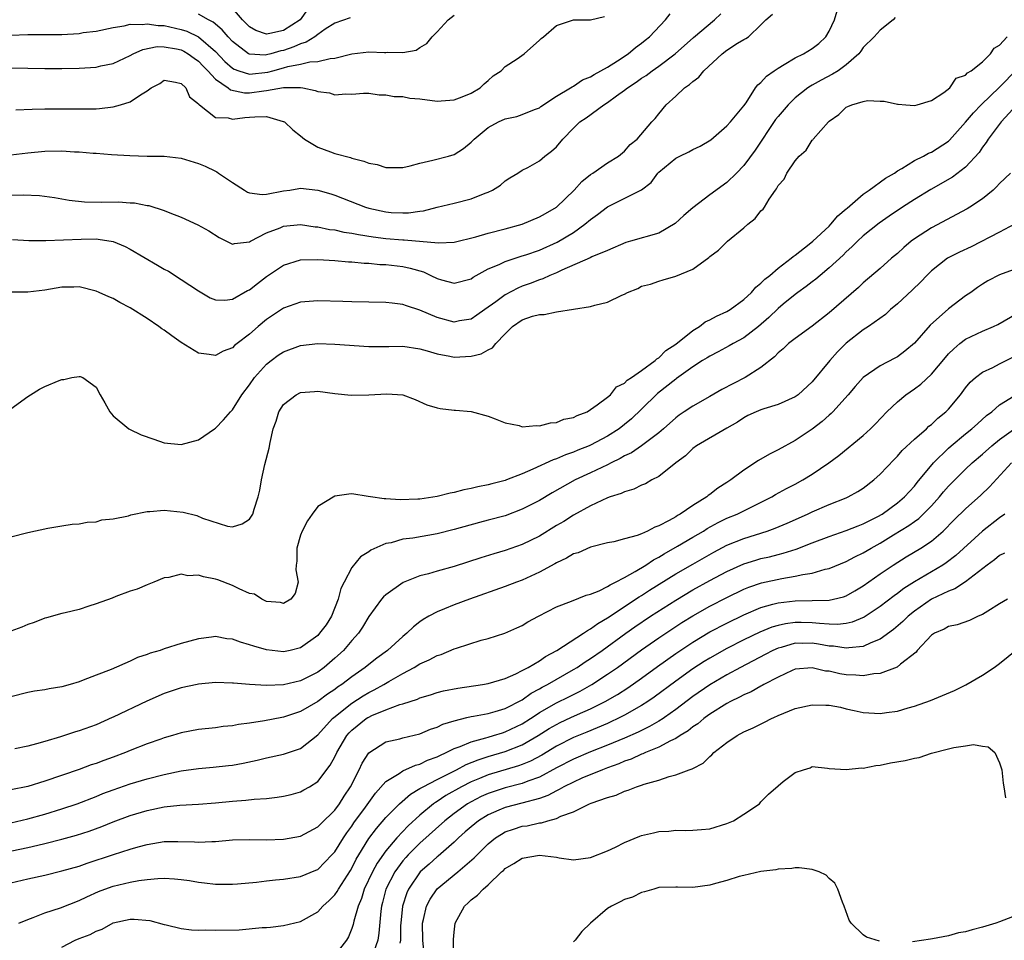
# Model space of a CAD drawing. Units: inches. Extents: x 2592000 to 2595000, y 1497000 to 1500000.
# Drawn here: x 2592666 to 2592782, y 1498637 to 1498745 of the extents above; entities that cross this region are included whole.
import ezdxf

# ---------------------------------------------------------------- set-up
doc = ezdxf.new("R2010")
doc.units = ezdxf.units.IN
doc.header["$MEASUREMENT"] = 0
doc.layers.add('LD25921497_2ft', color=80, linetype='Continuous')

msp = doc.modelspace()

# ---------------------------------------------------------------- linework, layer by layer
at = {"layer": 'LD25921497_2ft'}
for points, elevation in [([(2592699.8, 1498746.2), (2592698.94, 1498745), (2592697, 1498743.74), (2592695.38, 1498743.38), (2592695, 1498743.32), (2592693.74, 1498743.74), (2592693, 1498744.18), (2592692.58, 1498744.58), (2592692.18, 1498745), (2592691, 1498746.37)], 9380), ([(2592665, 1498729.15), (2592667, 1498729.39), (2592669, 1498729.56), (2592671, 1498729.6), (2592672.49, 1498729.51), (2592673, 1498729.5), (2592674.65, 1498729.35), (2592675, 1498729.34), (2592676.81, 1498729.19), (2592678.95, 1498729.05), (2592681, 1498729), (2592683, 1498729), (2592685, 1498728.75), (2592687, 1498728.11), (2592687.81, 1498727.81), (2592689, 1498727.22), (2592689.16, 1498727.16), (2592689.36, 1498727), (2592691, 1498725.91), (2592692.4, 1498725), (2592692.78, 1498724.78), (2592693, 1498724.7), (2592694.5, 1498724.5), (2592695, 1498724.53), (2592697, 1498724.9), (2592697.73, 1498725), (2592698.79, 1498725.21), (2592699, 1498725.22), (2592701, 1498725), (2592702.55, 1498724.55), (2592703, 1498724.41), (2592706.61, 1498723), (2592707, 1498722.89), (2592709, 1498722.45), (2592709.61, 1498722.39), (2592711, 1498722.32), (2592711.66, 1498722.34), (2592713, 1498722.55), (2592713.41, 1498722.59), (2592715, 1498723.02), (2592717, 1498723.49), (2592719, 1498723.99), (2592720.64, 1498724.64), (2592721, 1498724.77), (2592721.51, 1498725), (2592722.43, 1498725.57), (2592723, 1498726.08), (2592723.54, 1498726.46), (2592724.48, 1498727), (2592725, 1498727.33), (2592725.65, 1498727.65), (2592727, 1498728.43), (2592727.64, 1498729), (2592728.42, 1498729.58), (2592729, 1498730.1), (2592729.77, 1498731), (2592731, 1498732.28), (2592731.77, 1498733), (2592732.5, 1498733.5), (2592734.57, 1498735), (2592735, 1498735.28), (2592736.07, 1498736.07), (2592737, 1498736.73), (2592737.34, 1498737), (2592738.35, 1498737.65), (2592739, 1498738.12), (2592739.54, 1498738.46), (2592740.25, 1498739), (2592741, 1498739.53), (2592742.94, 1498741), (2592745.08, 1498742.92), (2592747.56, 1498745), (2592748.31, 1498745.69)], 9390), ([(2592665, 1498724.42), (2592666.46, 1498724.46), (2592668.36, 1498724.36), (2592670.13, 1498724.13), (2592671.84, 1498723.84), (2592673.64, 1498723.64), (2592675.6, 1498723.6), (2592677.62, 1498723.62), (2592679, 1498723.52), (2592679.51, 1498723.51), (2592681, 1498723.21), (2592681.19, 1498723.19), (2592683, 1498722.63), (2592683.66, 1498722.34), (2592685, 1498721.82), (2592686.94, 1498720.94), (2592688.23, 1498720.23), (2592689.45, 1498719.45), (2592691, 1498718.67), (2592691.25, 1498718.75), (2592693, 1498718.92), (2592693.12, 1498719), (2592695, 1498719.98), (2592696.58, 1498720.58), (2592697, 1498720.77), (2592699, 1498720.95), (2592700.71, 1498720.71), (2592701, 1498720.7), (2592702.4, 1498720.4), (2592703, 1498720.33), (2592704.08, 1498720.08), (2592705, 1498719.95), (2592705.78, 1498719.78), (2592707.51, 1498719.51), (2592709, 1498719.32), (2592711, 1498719.16), (2592711.16, 1498719.16), (2592715.19, 1498718.81), (2592717, 1498718.9), (2592719.54, 1498719.54), (2592721, 1498719.96), (2592723, 1498720.47), (2592724.99, 1498721.01), (2592727, 1498721.85), (2592727.73, 1498722.27), (2592729, 1498722.99), (2592731.1, 1498725), (2592731.99, 1498726.01), (2592733, 1498726.82), (2592733.27, 1498727), (2592735, 1498728.2), (2592736.28, 1498729), (2592737, 1498729.57), (2592737.66, 1498730.34), (2592738.47, 1498731), (2592740.18, 1498733), (2592740.58, 1498733.42), (2592741, 1498733.97), (2592741.86, 1498735), (2592743, 1498736.02), (2592744.02, 1498737), (2592744.62, 1498737.38), (2592745, 1498737.76), (2592745.73, 1498738.27), (2592746.28, 1498739), (2592748.43, 1498741), (2592749, 1498741.44), (2592750.25, 1498742.25), (2592751, 1498742.69), (2592751.22, 1498742.78), (2592751.53, 1498743), (2592753, 1498744.39), (2592753.58, 1498745), (2592754.35, 1498745.65)], 9392), ([(2592665, 1498743.2), (2592667, 1498743.26), (2592669, 1498743.25), (2592671, 1498743.27), (2592673, 1498743.39), (2592673.48, 1498743.48), (2592675, 1498743.66), (2592677, 1498744.1), (2592678.29, 1498744.29), (2592679, 1498744.47), (2592680.42, 1498744.42), (2592681, 1498744.51), (2592682.3, 1498744.3), (2592683, 1498744.3), (2592685, 1498743.86), (2592685.65, 1498743.65), (2592687, 1498743), (2592689, 1498741.26), (2592690.1, 1498740.1), (2592691, 1498739.32), (2592691.2, 1498739.2), (2592691.75, 1498739), (2592693, 1498738.61), (2592695.17, 1498738.83), (2592695.72, 1498739), (2592697, 1498739.34), (2592697.49, 1498739.49), (2592699, 1498739.79), (2592700.06, 1498740.06), (2592701, 1498740.1), (2592702.46, 1498740.46), (2592703, 1498740.49), (2592705, 1498740.99), (2592707, 1498741.23), (2592708.85, 1498741.15), (2592709, 1498741.15), (2592709.18, 1498741.18), (2592711, 1498741.14), (2592712.56, 1498741.44), (2592713, 1498741.74), (2592713.8, 1498742.2), (2592714.41, 1498743), (2592715, 1498743.56), (2592716.3, 1498745), (2592717, 1498745.54)], 9384), ([(2592665, 1498739.34), (2592669, 1498739.26), (2592671, 1498739.27), (2592673, 1498739.31), (2592675, 1498739.43), (2592675.57, 1498739.57), (2592677, 1498739.86), (2592679, 1498740.81), (2592679.34, 1498741), (2592680.48, 1498741.52), (2592682.16, 1498741.84), (2592683, 1498741.83), (2592684.42, 1498741.58), (2592685, 1498741.45), (2592685.31, 1498741.31), (2592685.82, 1498741), (2592686.49, 1498740.49), (2592687, 1498740.15), (2592687.55, 1498739.55), (2592688.1, 1498739), (2592689, 1498738.04), (2592690.51, 1498737), (2592690.77, 1498736.77), (2592692.43, 1498736.43), (2592693, 1498736.43), (2592694.67, 1498736.67), (2592695, 1498736.7), (2592697, 1498737.04), (2592699, 1498737.03), (2592699.24, 1498737), (2592700.71, 1498736.71), (2592701, 1498736.57), (2592702.4, 1498736.4), (2592703, 1498736.18), (2592704.32, 1498736.32), (2592705, 1498736.25), (2592706.37, 1498736.37), (2592707, 1498736.36), (2592708.2, 1498736.2), (2592709, 1498736.2), (2592709.98, 1498735.98), (2592711, 1498735.99), (2592711.81, 1498735.81), (2592713, 1498735.7), (2592715, 1498735.44), (2592715.49, 1498735.49), (2592717, 1498735.58), (2592717.96, 1498735.96), (2592719, 1498736.39), (2592720.07, 1498737), (2592720.52, 1498737.48), (2592721, 1498737.87), (2592721.57, 1498738.43), (2592722.54, 1498739), (2592723, 1498739.5), (2592724.39, 1498740.39), (2592725.21, 1498741), (2592727, 1498742.58), (2592727.21, 1498742.79), (2592727.47, 1498743), (2592729, 1498744.32), (2592731, 1498744.98), (2592733, 1498744.98), (2592734.64, 1498745.36)], 9386), ([(2592768.75, 1498745.25), (2592768.5, 1498745), (2592767, 1498743.78), (2592766.26, 1498743), (2592765, 1498741.73), (2592764.7, 1498741.3), (2592764.47, 1498741), (2592763, 1498739.7), (2592762.04, 1498739), (2592761.41, 1498738.59), (2592760.08, 1498737.92), (2592759, 1498737.3), (2592758.8, 1498737.2), (2592758.51, 1498737), (2592757, 1498735.82), (2592756.18, 1498735), (2592755, 1498733.65), (2592754.72, 1498733.28), (2592752.3, 1498729.7), (2592751, 1498727.9), (2592750.13, 1498727), (2592749, 1498725.88), (2592747, 1498724.44), (2592745, 1498722.92), (2592743.96, 1498722.04), (2592742.92, 1498721.08), (2592741, 1498719.94), (2592737.7, 1498719), (2592737.14, 1498718.86), (2592735, 1498717.92), (2592733.17, 1498717.17), (2592732.95, 1498717.05), (2592729.62, 1498715.62), (2592729, 1498715.31), (2592728.24, 1498715), (2592727.4, 1498714.6), (2592727, 1498714.48), (2592725.94, 1498714.06), (2592725, 1498713.72), (2592724.49, 1498713.51), (2592723, 1498712.72), (2592721.91, 1498711.91), (2592720.62, 1498711), (2592719.68, 1498710.32), (2592719, 1498709.86), (2592717.65, 1498709.65), (2592717, 1498709.51), (2592715, 1498710.04), (2592713, 1498710.9), (2592711.42, 1498711.42), (2592711, 1498711.59), (2592709.73, 1498711.73), (2592709, 1498711.83), (2592705, 1498711.9), (2592703.94, 1498711.94), (2592701, 1498712), (2592699, 1498711.85), (2592697, 1498711.16), (2592695, 1498709.82), (2592694.01, 1498709), (2592693, 1498708.11), (2592691.54, 1498707), (2592691.24, 1498706.76), (2592691, 1498706.51), (2592689.91, 1498706.09), (2592689, 1498705.6), (2592688.27, 1498705.73), (2592687, 1498705.89), (2592685, 1498707.12), (2592683.89, 1498707.89), (2592683, 1498708.57), (2592682.73, 1498708.73), (2592682.36, 1498709), (2592681, 1498709.94), (2592679, 1498711.2), (2592677.8, 1498711.8), (2592677, 1498712.27), (2592676.48, 1498712.48), (2592675.36, 1498713), (2592675, 1498713.15), (2592673, 1498713.64), (2592672.4, 1498713.6), (2592671, 1498713.62), (2592669, 1498713.28), (2592667, 1498713.04), (2592665, 1498713.03)], 9396), ([(2592665.21, 1498719.21), (2592667.1, 1498719.1), (2592669.1, 1498719.1), (2592671.17, 1498719.17), (2592673.26, 1498719.26), (2592675, 1498719.27), (2592675.26, 1498719.26), (2592677, 1498718.99), (2592678.4, 1498718.4), (2592679, 1498718.09), (2592682.22, 1498716.21), (2592683, 1498715.74), (2592683.48, 1498715.48), (2592685, 1498714.53), (2592687, 1498713.18), (2592688.38, 1498712.38), (2592689, 1498712.13), (2592690.09, 1498712.09), (2592691, 1498712.21), (2592692.78, 1498713.22), (2592693, 1498713.3), (2592693.94, 1498714.06), (2592695, 1498714.85), (2592697, 1498716.21), (2592699, 1498716.81), (2592701, 1498716.86), (2592703, 1498716.75), (2592704.6, 1498716.6), (2592705, 1498716.59), (2592706.44, 1498716.44), (2592707, 1498716.42), (2592708.29, 1498716.29), (2592709, 1498716.26), (2592711, 1498716.03), (2592711.86, 1498715.86), (2592713.41, 1498715.41), (2592714.27, 1498715), (2592715, 1498714.62), (2592715.54, 1498714.46), (2592717, 1498714.08), (2592719, 1498714.61), (2592719.22, 1498714.78), (2592721, 1498715.75), (2592722.27, 1498716.27), (2592723, 1498716.64), (2592724.77, 1498717.23), (2592725, 1498717.28), (2592725.42, 1498717.42), (2592727, 1498717.97), (2592729.11, 1498718.89), (2592731, 1498720.04), (2592732.35, 1498721), (2592733, 1498721.55), (2592733.84, 1498722.16), (2592735, 1498723.05), (2592738.98, 1498725.02), (2592740.11, 1498725.89), (2592740.89, 1498727), (2592741, 1498727.11), (2592743, 1498728.74), (2592743.49, 1498729), (2592744.52, 1498729.48), (2592745, 1498729.75), (2592745.85, 1498730.15), (2592747.1, 1498730.9), (2592749, 1498732.54), (2592749.42, 1498733), (2592751, 1498734.9), (2592751.26, 1498735.26), (2592752.36, 1498737), (2592752.63, 1498737.37), (2592753, 1498737.62), (2592753.63, 1498738.37), (2592754.54, 1498739), (2592755, 1498739.3), (2592755.73, 1498739.73), (2592757, 1498740.53), (2592757.99, 1498741), (2592759, 1498741.62), (2592759.78, 1498742.22), (2592760.62, 1498743), (2592761, 1498743.65), (2592761.64, 1498745), (2592761.95, 1498746.05)], 9394), ([(2592665.57, 1498734.43), (2592667.49, 1498734.51), (2592669, 1498734.53), (2592671, 1498734.56), (2592673.45, 1498734.55), (2592675, 1498734.56), (2592675.42, 1498734.58), (2592677, 1498734.76), (2592677.88, 1498735), (2592679, 1498735.36), (2592680.2, 1498736.2), (2592681, 1498736.66), (2592681.47, 1498737), (2592682.47, 1498737.53), (2592683, 1498737.89), (2592684.33, 1498737.67), (2592685, 1498737.5), (2592685.52, 1498737), (2592685.96, 1498735.96), (2592687, 1498735.13), (2592687.04, 1498735.04), (2592687.12, 1498735), (2592689, 1498733.52), (2592690.5, 1498733.5), (2592691, 1498733.33), (2592692.46, 1498733.54), (2592693, 1498733.55), (2592693.62, 1498733.62), (2592695, 1498733.63), (2592696.93, 1498733.07), (2592697, 1498733.06), (2592697.1, 1498733), (2592698.09, 1498732.09), (2592699, 1498731.38), (2592699.45, 1498731), (2592701, 1498730.04), (2592702.5, 1498729.5), (2592703, 1498729.3), (2592704.83, 1498728.83), (2592705, 1498728.77), (2592706.41, 1498728.41), (2592707, 1498728.17), (2592707.99, 1498727.99), (2592709, 1498727.65), (2592709.67, 1498727.67), (2592711, 1498727.65), (2592711.85, 1498727.85), (2592713, 1498728.15), (2592714.51, 1498728.51), (2592716.35, 1498729), (2592717, 1498729.2), (2592718.09, 1498729.9), (2592719, 1498730.61), (2592719.35, 1498731), (2592721, 1498732.35), (2592722.22, 1498733), (2592723, 1498733.36), (2592724.37, 1498733.63), (2592725, 1498733.86), (2592726.45, 1498734.45), (2592727, 1498734.65), (2592727.19, 1498734.81), (2592729, 1498736.01), (2592730.66, 1498737), (2592730.86, 1498737.14), (2592731, 1498737.2), (2592732.06, 1498737.94), (2592733, 1498738.29), (2592733.42, 1498738.58), (2592734.23, 1498739), (2592735, 1498739.44), (2592736.17, 1498740.17), (2592737.41, 1498741), (2592738.28, 1498741.72), (2592739, 1498742.23), (2592739.42, 1498742.58), (2592739.91, 1498743), (2592741.81, 1498745), (2592742.33, 1498745.67)], 9388), ([(2592704.8, 1498745.2), (2592703, 1498744.6), (2592701.89, 1498743.89), (2592701, 1498743.28), (2592700.65, 1498743), (2592699.65, 1498742.35), (2592699, 1498742.18), (2592698.2, 1498741.8), (2592697, 1498741.4), (2592696.66, 1498741.34), (2592695.52, 1498741), (2592695, 1498740.87), (2592694.85, 1498740.85), (2592693, 1498740.94), (2592692.89, 1498741), (2592691, 1498742.43), (2592690.48, 1498743), (2592689.81, 1498743.81), (2592688.72, 1498744.72), (2592688.18, 1498745), (2592687, 1498745.66)], 9382), ([(2592665, 1498699.34), (2592667, 1498700.8), (2592667.3, 1498701), (2592668.37, 1498701.63), (2592669, 1498701.97), (2592670.68, 1498702.68), (2592671, 1498702.8), (2592671.22, 1498702.78), (2592672.16, 1498703), (2592673, 1498703.14), (2592673.12, 1498703.12), (2592673.43, 1498703), (2592675, 1498701.9), (2592675.48, 1498701), (2592676.04, 1498700.04), (2592676.6, 1498699), (2592677, 1498698.53), (2592678.85, 1498697), (2592678.94, 1498696.94), (2592680.3, 1498696.3), (2592681.77, 1498695.77), (2592683, 1498695.35), (2592685, 1498695.17), (2592687, 1498695.71), (2592688.88, 1498697), (2592689, 1498697.06), (2592689.95, 1498698.06), (2592690.76, 1498699), (2592691, 1498699.22), (2592692.11, 1498701), (2592693, 1498702.16), (2592693.6, 1498703), (2592695, 1498704.57), (2592695.54, 1498705), (2592696.38, 1498705.62), (2592697, 1498706.04), (2592699, 1498706.79), (2592701, 1498706.99), (2592703, 1498706.92), (2592707, 1498706.65), (2592707.33, 1498706.67), (2592709, 1498706.65), (2592709.33, 1498706.67), (2592711, 1498706.68), (2592713, 1498706.4), (2592713.84, 1498706.16), (2592715, 1498705.79), (2592716.49, 1498705.51), (2592717, 1498705.39), (2592719, 1498705.51), (2592720.19, 1498705.81), (2592721, 1498706.28), (2592721.52, 1498706.48), (2592721.88, 1498707), (2592723, 1498708.15), (2592723.86, 1498709), (2592725, 1498709.77), (2592726.2, 1498710.2), (2592727, 1498710.42), (2592727.58, 1498710.42), (2592729, 1498710.73), (2592731, 1498711.02), (2592733, 1498711.35), (2592733.51, 1498711.51), (2592735, 1498711.84), (2592736.68, 1498712.68), (2592737, 1498712.79), (2592737.35, 1498713), (2592738.55, 1498713.45), (2592739, 1498713.72), (2592740.03, 1498713.97), (2592741, 1498714.33), (2592741.54, 1498714.46), (2592743, 1498714.89), (2592745, 1498715.74), (2592746.9, 1498717.1), (2592747, 1498717.21), (2592748.03, 1498717.97), (2592749.09, 1498719), (2592751, 1498720.56), (2592751.47, 1498721), (2592752.33, 1498721.67), (2592753, 1498722.56), (2592753.24, 1498722.76), (2592753.4, 1498723), (2592753.96, 1498723.96), (2592754.69, 1498725), (2592754.83, 1498725.17), (2592755, 1498725.56), (2592755.72, 1498726.28), (2592756.03, 1498727), (2592757, 1498728.44), (2592757.49, 1498729), (2592758.3, 1498729.7), (2592759, 1498730.85), (2592759.08, 1498730.92), (2592759.12, 1498731), (2592760.92, 1498733), (2592761, 1498733.08), (2592762.12, 1498733.88), (2592763, 1498734.73), (2592763.2, 1498734.8), (2592763.66, 1498735), (2592765, 1498735.41), (2592765.51, 1498735.51), (2592767, 1498735.43), (2592767.45, 1498735.45), (2592769, 1498735.1), (2592769.1, 1498735.1), (2592769.99, 1498735), (2592771, 1498734.93), (2592771.33, 1498735), (2592773, 1498735.53), (2592774.47, 1498736.47), (2592775.15, 1498737), (2592775.88, 1498738.12), (2592777, 1498738.5), (2592777.22, 1498738.78), (2592777.64, 1498739), (2592779, 1498740.05), (2592779.94, 1498741), (2592780.35, 1498741.65), (2592781, 1498742.02), (2592781.87, 1498743)], 9398), ([(2592665, 1498684.34), (2592667, 1498684.84), (2592669.34, 1498685.34), (2592671, 1498685.62), (2592672.21, 1498685.79), (2592673, 1498685.86), (2592673.95, 1498686.05), (2592675, 1498686.09), (2592675.67, 1498686.33), (2592677, 1498686.43), (2592678.79, 1498686.79), (2592679.09, 1498686.91), (2592681, 1498687.29), (2592681.29, 1498687.29), (2592683, 1498687.45), (2592685.23, 1498687.23), (2592686.82, 1498686.82), (2592687.48, 1498686.52), (2592690.43, 1498685.57), (2592691, 1498685.51), (2592692.14, 1498685.86), (2592693, 1498686.39), (2592693.39, 1498687), (2592693.55, 1498687.55), (2592694.02, 1498689), (2592694.21, 1498689.79), (2592694.4, 1498691), (2592694.8, 1498692.8), (2592695.29, 1498694.71), (2592695.41, 1498695.41), (2592695.79, 1498697), (2592696.12, 1498697.88), (2592696.44, 1498699), (2592697, 1498699.86), (2592698.49, 1498701), (2592699, 1498701.25), (2592700.64, 1498701.36), (2592701, 1498701.4), (2592703, 1498701.13), (2592704.94, 1498700.94), (2592707, 1498700.99), (2592709.1, 1498701.1), (2592710.97, 1498700.97), (2592712.43, 1498700.43), (2592713.82, 1498699.82), (2592715, 1498699.44), (2592715.38, 1498699.38), (2592717, 1498699.17), (2592717.17, 1498699.17), (2592719.02, 1498699.02), (2592721, 1498698.47), (2592721.83, 1498698.17), (2592723, 1498697.68), (2592724.63, 1498697.37), (2592725, 1498697.24), (2592726.62, 1498697.38), (2592727, 1498697.33), (2592728.3, 1498697.7), (2592729, 1498697.72), (2592729.89, 1498698.11), (2592731, 1498698.32), (2592731.43, 1498698.57), (2592732.6, 1498699), (2592733, 1498699.25), (2592733.8, 1498699.8), (2592735, 1498700.72), (2592735.34, 1498701), (2592736.07, 1498701.93), (2592737, 1498702.34), (2592737.3, 1498702.7), (2592737.81, 1498703), (2592739, 1498703.85), (2592740.57, 1498705), (2592740.78, 1498705.22), (2592741, 1498705.32), (2592741.82, 1498706.18), (2592743, 1498706.94), (2592745, 1498708.54), (2592745.78, 1498709), (2592746.46, 1498709.54), (2592747, 1498709.78), (2592747.78, 1498710.22), (2592749, 1498710.76), (2592749.39, 1498711), (2592751, 1498712.17), (2592751.89, 1498713), (2592752.38, 1498713.62), (2592753, 1498714.07), (2592753.45, 1498714.55), (2592754.04, 1498715), (2592755, 1498715.84), (2592756.55, 1498717), (2592756.77, 1498717.23), (2592757, 1498717.37), (2592758.66, 1498718.66), (2592759.08, 1498719), (2592761, 1498720.79), (2592761.21, 1498721), (2592762.02, 1498721.98), (2592763, 1498722.81), (2592763.1, 1498722.9), (2592765, 1498724.52), (2592765.71, 1498725), (2592767.6, 1498726.4), (2592768.66, 1498727), (2592769, 1498727.25), (2592769.53, 1498727.53), (2592771, 1498728.47), (2592772.08, 1498729), (2592772.66, 1498729.34), (2592773, 1498729.44), (2592775, 1498730.76), (2592775.13, 1498730.87), (2592777, 1498732.96), (2592777.92, 1498734.08), (2592778.84, 1498735), (2592781, 1498737.09), (2592783, 1498739.17)], 9400), ([(2592783, 1498735.01), (2592781.17, 1498733), (2592779.66, 1498731), (2592779.42, 1498730.58), (2592779, 1498730.06), (2592778.58, 1498729.42), (2592777, 1498727.7), (2592775.48, 1498726.52), (2592772.91, 1498725.09), (2592771, 1498723.92), (2592769.59, 1498723), (2592768.04, 1498721.96), (2592766.87, 1498721.13), (2592765, 1498719.62), (2592764.34, 1498719), (2592763.67, 1498718.33), (2592763, 1498717.75), (2592762.63, 1498717.37), (2592761, 1498715.88), (2592759.93, 1498715), (2592759.44, 1498714.56), (2592759, 1498714.23), (2592758.32, 1498713.68), (2592757.32, 1498713), (2592757, 1498712.76), (2592755.61, 1498711.61), (2592755, 1498711.1), (2592753.94, 1498710.06), (2592752.7, 1498709), (2592751, 1498707.68), (2592749.74, 1498707), (2592749.28, 1498706.72), (2592747.98, 1498706.02), (2592747, 1498705.53), (2592746.68, 1498705.32), (2592746.16, 1498705), (2592745, 1498704.25), (2592743.11, 1498702.89), (2592743, 1498702.83), (2592740.85, 1498701.15), (2592739, 1498699.3), (2592737.83, 1498698.17), (2592737, 1498697.49), (2592736.36, 1498697), (2592735, 1498696.13), (2592733, 1498695.07), (2592732.85, 1498695), (2592731.52, 1498694.48), (2592731, 1498694.26), (2592730.05, 1498693.95), (2592729, 1498693.48), (2592728.63, 1498693.37), (2592726.25, 1498692.25), (2592725, 1498691.72), (2592723.15, 1498691), (2592723, 1498690.95), (2592721.44, 1498690.56), (2592721, 1498690.43), (2592719.8, 1498690.2), (2592719, 1498689.99), (2592718.15, 1498689.85), (2592717, 1498689.52), (2592716.54, 1498689.46), (2592715, 1498689.04), (2592713, 1498688.75), (2592712.73, 1498688.73), (2592710.66, 1498688.66), (2592709, 1498688.78), (2592708.78, 1498688.78), (2592707.2, 1498689), (2592706.94, 1498689.06), (2592705, 1498689.36), (2592704.66, 1498689.34), (2592703, 1498689.11), (2592701, 1498687.9), (2592700.34, 1498687), (2592699.81, 1498686.19), (2592699.16, 1498685), (2592699, 1498684.52), (2592698.54, 1498683), (2592698.55, 1498681.45), (2592698.46, 1498681), (2592698.44, 1498680.44), (2592698.69, 1498679), (2592698.34, 1498677.66), (2592697.86, 1498677), (2592697, 1498676.51), (2592696.62, 1498676.62), (2592695, 1498676.74), (2592694.45, 1498677), (2592693.59, 1498677.59), (2592693, 1498677.67), (2592691.79, 1498678.21), (2592691, 1498678.62), (2592689.28, 1498679.28), (2592689, 1498679.37), (2592687.61, 1498679.61), (2592687, 1498679.83), (2592685.75, 1498679.75), (2592685, 1498679.93), (2592683.55, 1498679.55), (2592683, 1498679.52), (2592681.77, 1498679), (2592681, 1498678.71), (2592679.81, 1498678.19), (2592679, 1498677.94), (2592677.31, 1498677.31), (2592676.87, 1498677.13), (2592675, 1498676.45), (2592674.17, 1498676.17), (2592673, 1498675.8), (2592671.39, 1498675.39), (2592671, 1498675.32), (2592669.17, 1498674.83), (2592669, 1498674.78), (2592667.73, 1498674.27), (2592667, 1498674.02), (2592666.28, 1498673.72), (2592665, 1498673.27)], 9402), ([(2592782.26, 1498727), (2592781, 1498725.78), (2592780.63, 1498725.37), (2592780.22, 1498725), (2592779, 1498723.99), (2592777.5, 1498723), (2592777.19, 1498722.81), (2592773, 1498720.59), (2592771, 1498719.28), (2592770.63, 1498719), (2592769.74, 1498718.26), (2592769, 1498717.57), (2592768.32, 1498717), (2592767, 1498715.82), (2592765, 1498714.12), (2592764.43, 1498713.57), (2592761, 1498710.62), (2592759, 1498709.03), (2592757, 1498707.59), (2592756.23, 1498707), (2592755.61, 1498706.39), (2592755, 1498705.91), (2592754.57, 1498705.43), (2592753, 1498704.19), (2592751.13, 1498703), (2592748.39, 1498701.61), (2592747, 1498700.78), (2592745, 1498699.65), (2592744, 1498699), (2592743.4, 1498698.6), (2592743, 1498698.3), (2592741.56, 1498697), (2592741, 1498696.54), (2592739, 1498695.01), (2592737.81, 1498694.19), (2592737, 1498693.81), (2592736.49, 1498693.51), (2592735.43, 1498693), (2592735, 1498692.77), (2592733, 1498691.82), (2592731.22, 1498691), (2592728.5, 1498689.5), (2592727, 1498688.6), (2592725, 1498687.55), (2592723, 1498686.8), (2592721, 1498686.26), (2592719.99, 1498686.01), (2592717, 1498685.17), (2592715, 1498684.66), (2592712.17, 1498684.17), (2592711, 1498684.03), (2592709.63, 1498683.63), (2592709, 1498683.53), (2592707.25, 1498682.75), (2592707, 1498682.57), (2592706.03, 1498681.97), (2592705, 1498680.74), (2592704.09, 1498679), (2592703.73, 1498678.27), (2592703.4, 1498677), (2592702.61, 1498675), (2592701.99, 1498674.01), (2592701.23, 1498673), (2592701, 1498672.75), (2592699, 1498671.29), (2592697.77, 1498671), (2592697, 1498670.84), (2592695, 1498671.07), (2592693.49, 1498671.49), (2592693, 1498671.67), (2592691.95, 1498671.95), (2592691, 1498672.3), (2592690.36, 1498672.36), (2592689, 1498672.61), (2592688.55, 1498672.55), (2592687, 1498672.37), (2592685, 1498671.81), (2592683, 1498671.17), (2592682.52, 1498671), (2592681.34, 1498670.66), (2592681, 1498670.51), (2592679.85, 1498670.15), (2592679, 1498669.72), (2592676.77, 1498668.77), (2592675, 1498668.1), (2592673.5, 1498667.5), (2592673, 1498667.32), (2592671.98, 1498667), (2592671, 1498666.73), (2592669.5, 1498666.5), (2592669, 1498666.39), (2592667.79, 1498666.21), (2592667, 1498666.05), (2592665, 1498665.55)], 9404), ([(2592782.75, 1498721), (2592781, 1498720.07), (2592777.64, 1498718.36), (2592776.29, 1498717.71), (2592774.89, 1498717), (2592773, 1498715.54), (2592772.44, 1498715), (2592771.75, 1498714.25), (2592770.73, 1498713.27), (2592769, 1498711.68), (2592768.21, 1498711), (2592767.59, 1498710.41), (2592765.63, 1498709), (2592765, 1498708.6), (2592763, 1498707.04), (2592761.97, 1498706.03), (2592761.07, 1498705), (2592759, 1498702.51), (2592757.35, 1498701), (2592757, 1498700.74), (2592755, 1498699.83), (2592753.33, 1498699.33), (2592753, 1498699.22), (2592752.43, 1498699), (2592751.45, 1498698.55), (2592751, 1498698.3), (2592750.23, 1498697.77), (2592749, 1498697.07), (2592745.45, 1498695), (2592745, 1498694.67), (2592744.16, 1498693.84), (2592743.01, 1498693), (2592741, 1498691.39), (2592740.21, 1498691), (2592739.44, 1498690.56), (2592739, 1498690.39), (2592738.09, 1498689.91), (2592737, 1498689.62), (2592736.6, 1498689.4), (2592735.29, 1498689), (2592735, 1498688.89), (2592733, 1498687.96), (2592731, 1498686.87), (2592729.86, 1498686.14), (2592729, 1498685.64), (2592727, 1498684.42), (2592725, 1498683.43), (2592723, 1498682.73), (2592721.66, 1498682.34), (2592720.13, 1498681.87), (2592717, 1498680.84), (2592715, 1498680.29), (2592714, 1498680), (2592713, 1498679.76), (2592711.04, 1498678.96), (2592709, 1498677.5), (2592708.72, 1498677.28), (2592708.48, 1498677), (2592707, 1498674.96), (2592706.27, 1498673.73), (2592705.8, 1498673), (2592705, 1498672.14), (2592704.01, 1498671), (2592703, 1498670.09), (2592701.76, 1498669), (2592701, 1498668.45), (2592699, 1498667.44), (2592697, 1498666.97), (2592695, 1498666.87), (2592693, 1498666.98), (2592691.14, 1498667.14), (2592691, 1498667.16), (2592689, 1498667.22), (2592687.03, 1498667.03), (2592686.88, 1498667), (2592685, 1498666.59), (2592683, 1498665.93), (2592680.96, 1498665.04), (2592677, 1498663.17), (2592676.87, 1498663.12), (2592675, 1498662.28), (2592673, 1498661.55), (2592672.57, 1498661.43), (2592670.84, 1498660.84), (2592669, 1498660.29), (2592668.03, 1498660.03), (2592667, 1498659.78), (2592665.46, 1498659.46)], 9406), ([(2592783, 1498715.8), (2592781, 1498715.08), (2592779.63, 1498714.37), (2592779, 1498713.97), (2592778.41, 1498713.59), (2592777.61, 1498713), (2592777, 1498712.59), (2592775, 1498711.06), (2592772.85, 1498709.15), (2592771, 1498707.05), (2592769.88, 1498706.12), (2592769, 1498705.46), (2592768.71, 1498705.29), (2592767, 1498704.38), (2592765, 1498703.03), (2592764.04, 1498701.96), (2592763.23, 1498701), (2592761.44, 1498699), (2592761.22, 1498698.78), (2592761, 1498698.6), (2592760.16, 1498697.84), (2592759, 1498696.96), (2592757, 1498695.63), (2592755, 1498694.53), (2592753.99, 1498694.01), (2592752.72, 1498693.28), (2592751, 1498692.16), (2592749.45, 1498691), (2592749, 1498690.7), (2592747.95, 1498690.05), (2592747, 1498689.29), (2592746.82, 1498689.18), (2592746.63, 1498689), (2592745, 1498688), (2592743.53, 1498687), (2592743.19, 1498686.81), (2592743, 1498686.68), (2592742.24, 1498686.24), (2592741, 1498685.6), (2592740.54, 1498685.46), (2592739.69, 1498685), (2592739, 1498684.69), (2592738.48, 1498684.48), (2592737, 1498684.07), (2592735.75, 1498683.75), (2592735, 1498683.6), (2592733, 1498683.1), (2592731.54, 1498682.46), (2592731, 1498682.31), (2592730.2, 1498681.8), (2592729, 1498681.28), (2592728.83, 1498681.17), (2592727, 1498680.17), (2592725, 1498679.24), (2592724.33, 1498679), (2592723, 1498678.48), (2592718.8, 1498677), (2592717, 1498676.34), (2592715.86, 1498675.86), (2592715, 1498675.53), (2592714.04, 1498675), (2592713.38, 1498674.62), (2592713, 1498674.35), (2592712.24, 1498673.76), (2592711.46, 1498673), (2592711, 1498672.64), (2592709.2, 1498671), (2592707.93, 1498670.07), (2592707, 1498669.35), (2592706.58, 1498669), (2592705, 1498667.9), (2592703.84, 1498667), (2592703.33, 1498666.67), (2592703, 1498666.41), (2592702.14, 1498665.86), (2592701, 1498665), (2592699, 1498663.82), (2592697, 1498663.15), (2592696.81, 1498663.12), (2592694.74, 1498662.74), (2592693, 1498662.47), (2592691.69, 1498662.31), (2592691, 1498662.16), (2592689.93, 1498662.07), (2592689, 1498661.93), (2592687, 1498661.72), (2592685, 1498661.32), (2592683.96, 1498661), (2592683, 1498660.73), (2592682.59, 1498660.59), (2592681, 1498660.03), (2592679, 1498659.24), (2592678.44, 1498659), (2592677, 1498658.47), (2592675.91, 1498658.09), (2592675, 1498657.74), (2592674.44, 1498657.56), (2592673, 1498657.03), (2592669, 1498655.64), (2592667, 1498655.03), (2592665, 1498654.62)], 9408), ([(2592665, 1498650.77), (2592667, 1498651.23), (2592669, 1498651.8), (2592671, 1498652.41), (2592672.79, 1498653), (2592675, 1498653.85), (2592675.81, 1498654.19), (2592677, 1498654.64), (2592679, 1498655.34), (2592681, 1498655.93), (2592683, 1498656.45), (2592685, 1498656.85), (2592687, 1498657.13), (2592688.72, 1498657.28), (2592690.52, 1498657.48), (2592691, 1498657.54), (2592692.25, 1498657.75), (2592693.89, 1498658.11), (2592695, 1498658.38), (2592697, 1498658.82), (2592699, 1498659.48), (2592701, 1498661.08), (2592702.74, 1498663), (2592702.89, 1498663.12), (2592705, 1498664.81), (2592706.34, 1498665.66), (2592707, 1498666.05), (2592707.64, 1498666.36), (2592708.77, 1498667), (2592709.35, 1498667.35), (2592711, 1498668.3), (2592712.3, 1498669), (2592713, 1498669.44), (2592714.09, 1498669.91), (2592715, 1498670.4), (2592715.47, 1498670.53), (2592717, 1498671.17), (2592717.27, 1498671.27), (2592720.19, 1498672.19), (2592721, 1498672.4), (2592722.97, 1498673.03), (2592724.37, 1498673.63), (2592725, 1498673.92), (2592725.66, 1498674.34), (2592726.9, 1498675), (2592729, 1498676.09), (2592730.77, 1498676.77), (2592732.51, 1498677.49), (2592733, 1498677.61), (2592734, 1498678), (2592735, 1498678.5), (2592735.29, 1498678.71), (2592735.92, 1498679), (2592737, 1498679.57), (2592738.25, 1498680.25), (2592739.48, 1498681), (2592740.38, 1498681.62), (2592741, 1498681.92), (2592741.66, 1498682.34), (2592743.21, 1498683.21), (2592745, 1498684.28), (2592746.24, 1498685), (2592746.7, 1498685.3), (2592747.99, 1498686.01), (2592749, 1498686.5), (2592750.21, 1498687), (2592754.26, 1498689), (2592754.72, 1498689.28), (2592755.99, 1498690.01), (2592757, 1498690.51), (2592757.91, 1498691), (2592759, 1498691.66), (2592760.97, 1498693), (2592762.15, 1498693.85), (2592765, 1498696.22), (2592765.83, 1498697), (2592766.42, 1498697.58), (2592767.75, 1498699), (2592769, 1498700.18), (2592770, 1498701), (2592771, 1498701.68), (2592771.77, 1498702.23), (2592773, 1498703.41), (2592774.63, 1498705.37), (2592775, 1498705.79), (2592775.61, 1498706.39), (2592776.33, 1498707), (2592777, 1498707.52), (2592779, 1498708.46), (2592780.26, 1498709), (2592780.77, 1498709.23), (2592783, 1498710.54)], 9410), ([(2592663, 1498647.06), (2592667, 1498647.87), (2592668.16, 1498648.16), (2592669, 1498648.34), (2592671, 1498648.84), (2592672.7, 1498649.3), (2592674.21, 1498649.79), (2592675.68, 1498650.32), (2592677, 1498650.87), (2592679, 1498651.61), (2592681, 1498652.21), (2592683, 1498652.63), (2592684.84, 1498652.84), (2592687, 1498652.97), (2592689, 1498653.12), (2592691, 1498653.32), (2592692.56, 1498653.44), (2592693.56, 1498653.56), (2592695, 1498653.64), (2592696.24, 1498653.76), (2592697, 1498653.89), (2592697.9, 1498654.1), (2592699, 1498654.41), (2592699.38, 1498654.62), (2592700.03, 1498655), (2592701, 1498655.61), (2592702.48, 1498657.52), (2592703, 1498658.51), (2592703.23, 1498659), (2592704.41, 1498661), (2592704.68, 1498661.32), (2592705, 1498661.65), (2592706.7, 1498663), (2592706.89, 1498663.12), (2592707, 1498663.18), (2592707.35, 1498663.35), (2592709, 1498664.02), (2592710.64, 1498664.64), (2592711, 1498664.73), (2592712.71, 1498665.29), (2592713, 1498665.43), (2592714.22, 1498665.78), (2592715, 1498666.04), (2592715.76, 1498666.24), (2592717.42, 1498666.58), (2592720.34, 1498667), (2592721, 1498667.11), (2592723, 1498667.71), (2592724.25, 1498668.25), (2592725, 1498668.63), (2592725.68, 1498669), (2592727, 1498669.79), (2592727.72, 1498670.28), (2592729.05, 1498671), (2592732.17, 1498673), (2592732.65, 1498673.35), (2592733, 1498673.51), (2592733.85, 1498674.15), (2592735, 1498674.83), (2592738.72, 1498677.28), (2592739, 1498677.44), (2592739.94, 1498678.06), (2592743, 1498679.97), (2592745, 1498681.13), (2592747.48, 1498682.52), (2592749, 1498683.33), (2592751, 1498684.14), (2592753.73, 1498685), (2592754.66, 1498685.34), (2592756.07, 1498685.93), (2592758.47, 1498687), (2592759, 1498687.26), (2592761, 1498688.11), (2592763, 1498688.9), (2592763.23, 1498689), (2592764.36, 1498689.64), (2592765, 1498690.05), (2592766.24, 1498691), (2592767, 1498691.69), (2592768.61, 1498693.39), (2592769, 1498693.78), (2592769.56, 1498694.44), (2592771, 1498695.8), (2592772.4, 1498697), (2592772.71, 1498697.29), (2592773, 1498697.51), (2592773.74, 1498698.26), (2592774.7, 1498699), (2592775, 1498699.31), (2592776.39, 1498701), (2592777, 1498701.8), (2592777.54, 1498702.46), (2592778.17, 1498703), (2592779, 1498703.63), (2592780.2, 1498704.2), (2592781, 1498704.63), (2592783, 1498705.62)], 9412), ([(2592665, 1498643.71), (2592667, 1498644.19), (2592669, 1498644.63), (2592671, 1498645.12), (2592673, 1498645.7), (2592673.96, 1498646.04), (2592677.05, 1498647.05), (2592679, 1498647.66), (2592679.94, 1498647.94), (2592681, 1498648.22), (2592683, 1498648.56), (2592684.59, 1498648.59), (2592686.55, 1498648.55), (2592687, 1498648.51), (2592688.59, 1498648.59), (2592689, 1498648.59), (2592691, 1498648.76), (2592693, 1498648.82), (2592695, 1498648.77), (2592697, 1498648.83), (2592699, 1498649.21), (2592701, 1498650.28), (2592701.35, 1498650.65), (2592703, 1498652.27), (2592703.54, 1498653), (2592704.11, 1498653.89), (2592704.85, 1498655), (2592705.87, 1498657), (2592706.23, 1498657.77), (2592707, 1498658.99), (2592709, 1498660.27), (2592710.62, 1498660.62), (2592711, 1498660.73), (2592713, 1498661.21), (2592714.25, 1498661.75), (2592715, 1498662), (2592715.67, 1498662.33), (2592717, 1498662.75), (2592718.48, 1498663.12), (2592719, 1498663.25), (2592719.29, 1498663.29), (2592721, 1498663.61), (2592721.82, 1498663.82), (2592723, 1498664.17), (2592725, 1498665.2), (2592726.04, 1498665.96), (2592727, 1498666.47), (2592727.33, 1498666.67), (2592727.97, 1498667), (2592731, 1498668.74), (2592731.42, 1498669), (2592732.36, 1498669.64), (2592733, 1498670.05), (2592734.38, 1498671), (2592737.13, 1498673), (2592738.22, 1498673.78), (2592740.06, 1498675), (2592743, 1498676.9), (2592745, 1498678.09), (2592747, 1498679.18), (2592749, 1498680.25), (2592751, 1498681.15), (2592752.41, 1498681.59), (2592753, 1498681.77), (2592754.01, 1498681.99), (2592755, 1498682.25), (2592755.61, 1498682.39), (2592757.12, 1498682.88), (2592759, 1498683.62), (2592761, 1498684.38), (2592763, 1498685.06), (2592764.39, 1498685.61), (2592765, 1498685.84), (2592766.72, 1498686.72), (2592767.21, 1498687), (2592769, 1498688.3), (2592769.83, 1498689), (2592771, 1498690.27), (2592771.32, 1498690.68), (2592773.23, 1498693), (2592775, 1498694.74), (2592775.3, 1498695), (2592777, 1498696.4), (2592777.75, 1498697), (2592778.4, 1498697.6), (2592779.45, 1498698.55), (2592780.07, 1498699), (2592781, 1498699.8), (2592784.21, 1498701.79)], 9414), ([(2592665.95, 1498639), (2592667, 1498639.42), (2592667.64, 1498639.64), (2592669, 1498640.2), (2592670.81, 1498640.81), (2592673, 1498641.64), (2592673.91, 1498642.09), (2592675.29, 1498642.71), (2592676.04, 1498643), (2592677, 1498643.35), (2592679, 1498643.8), (2592680, 1498644), (2592681, 1498644.11), (2592682.25, 1498644.25), (2592683, 1498644.26), (2592684.2, 1498644.2), (2592685, 1498644.11), (2592685.98, 1498643.98), (2592687, 1498643.79), (2592687.73, 1498643.73), (2592689, 1498643.57), (2592691, 1498643.57), (2592691.61, 1498643.61), (2592693.82, 1498643.82), (2592695, 1498643.97), (2592696.06, 1498644.06), (2592697, 1498644.16), (2592699, 1498644.47), (2592700.79, 1498645.21), (2592701, 1498645.3), (2592702.67, 1498647), (2592703, 1498647.36), (2592704.01, 1498649), (2592704.41, 1498649.59), (2592705, 1498650.38), (2592705.25, 1498650.75), (2592706.61, 1498652.61), (2592707.77, 1498654.23), (2592709, 1498655.61), (2592710.55, 1498656.55), (2592711, 1498656.87), (2592712.47, 1498657.53), (2592713, 1498657.65), (2592713.89, 1498658.11), (2592715, 1498658.5), (2592715.32, 1498658.68), (2592716.08, 1498659), (2592717, 1498659.47), (2592717.71, 1498659.71), (2592719, 1498660.28), (2592720.74, 1498660.74), (2592721, 1498660.83), (2592721.61, 1498661), (2592722.66, 1498661.34), (2592723, 1498661.43), (2592725, 1498662.38), (2592725.96, 1498663), (2592726.14, 1498663.12), (2592727, 1498663.7), (2592729, 1498664.85), (2592730.45, 1498665.55), (2592731.78, 1498666.22), (2592733.15, 1498667), (2592735, 1498668.2), (2592736.18, 1498669), (2592739, 1498671.05), (2592741, 1498672.46), (2592743, 1498673.79), (2592743.73, 1498674.27), (2592745, 1498675.04), (2592747, 1498676.17), (2592749, 1498677.2), (2592751, 1498678.17), (2592751.59, 1498678.41), (2592753.07, 1498678.93), (2592755.44, 1498679.44), (2592757, 1498679.69), (2592757.92, 1498679.92), (2592759, 1498680.07), (2592760.52, 1498680.52), (2592761, 1498680.61), (2592763, 1498681.43), (2592764.01, 1498681.99), (2592765, 1498682.44), (2592765.92, 1498683), (2592767, 1498683.59), (2592768.55, 1498684.55), (2592770.35, 1498685.65), (2592771, 1498686.13), (2592771.52, 1498686.48), (2592773, 1498687.97), (2592773.93, 1498689), (2592774.41, 1498689.59), (2592775, 1498690.28), (2592777, 1498692.26), (2592777.79, 1498693), (2592779, 1498694.02), (2592780.08, 1498695), (2592781, 1498695.73), (2592782.89, 1498697.11)], 9416), ([(2592671, 1498636.18), (2592672.53, 1498637), (2592673, 1498637.2), (2592674.32, 1498637.68), (2592675, 1498638.05), (2592675.7, 1498638.3), (2592677, 1498639.04), (2592679, 1498639.47), (2592679.48, 1498639.48), (2592681.29, 1498639.29), (2592683, 1498638.82), (2592683.22, 1498638.78), (2592685, 1498638.37), (2592686.21, 1498638.21), (2592687, 1498638.19), (2592687.79, 1498638.21), (2592689, 1498638.16), (2592691.77, 1498638.23), (2592694.49, 1498638.49), (2592695, 1498638.5), (2592695.47, 1498638.53), (2592697, 1498638.7), (2592699, 1498639.19), (2592701, 1498640.34), (2592701.59, 1498641), (2592702.34, 1498641.66), (2592703, 1498642.32), (2592703.28, 1498642.72), (2592703.43, 1498643), (2592704.83, 1498645.17), (2592705, 1498645.46), (2592705.51, 1498646.49), (2592705.81, 1498647), (2592707, 1498648.91), (2592707.9, 1498650.1), (2592709, 1498651.38), (2592710.6, 1498653), (2592711.87, 1498654.13), (2592713, 1498654.78), (2592713.13, 1498654.87), (2592713.36, 1498655), (2592715, 1498655.85), (2592717.27, 1498657), (2592718.4, 1498657.6), (2592719.83, 1498658.17), (2592721, 1498658.54), (2592723, 1498659.13), (2592725, 1498659.91), (2592726.88, 1498661), (2592728.17, 1498661.83), (2592729, 1498662.32), (2592729.45, 1498662.55), (2592730.7, 1498663.12), (2592731.47, 1498663.47), (2592733, 1498664.13), (2592734.71, 1498665), (2592736.16, 1498665.84), (2592737.38, 1498666.62), (2592739, 1498667.74), (2592740.88, 1498669.12), (2592743, 1498670.64), (2592745, 1498671.96), (2592747, 1498673.16), (2592749, 1498674.21), (2592751, 1498675.19), (2592753, 1498676.04), (2592754.41, 1498676.41), (2592755, 1498676.59), (2592757, 1498676.82), (2592761, 1498676.89), (2592761.52, 1498677), (2592762.7, 1498677.3), (2592763, 1498677.41), (2592764.01, 1498677.99), (2592765, 1498678.59), (2592767, 1498679.99), (2592768.5, 1498681), (2592770.04, 1498681.96), (2592771.77, 1498683), (2592773, 1498683.82), (2592774.36, 1498685), (2592775.68, 1498686.32), (2592777, 1498687.62), (2592778.8, 1498689.2), (2592779.82, 1498690.18), (2592782.38, 1498693)], 9418), ([(2592781.6, 1498687), (2592781, 1498686.56), (2592779, 1498684.97), (2592775.87, 1498682.13), (2592774.74, 1498681.26), (2592774.33, 1498681), (2592771, 1498679.05), (2592769.75, 1498678.25), (2592769, 1498677.66), (2592768.61, 1498677.39), (2592767, 1498676.16), (2592765.1, 1498674.9), (2592763.7, 1498674.3), (2592763, 1498674.14), (2592761.96, 1498674.04), (2592761, 1498674.07), (2592759.86, 1498674.14), (2592759, 1498674.25), (2592757.73, 1498674.27), (2592757, 1498674.27), (2592755.88, 1498674.12), (2592755, 1498673.92), (2592754.29, 1498673.71), (2592752.87, 1498673.13), (2592751, 1498672.24), (2592749, 1498671.23), (2592747, 1498670.1), (2592746.32, 1498669.68), (2592745, 1498668.82), (2592743, 1498667.39), (2592740.48, 1498665.52), (2592739.72, 1498665), (2592739, 1498664.54), (2592737, 1498663.41), (2592736.44, 1498663.12), (2592736.22, 1498663), (2592735.4, 1498662.6), (2592735, 1498662.43), (2592732.59, 1498661.41), (2592731, 1498660.78), (2592729, 1498659.78), (2592727.28, 1498658.72), (2592725.98, 1498658.02), (2592725, 1498657.62), (2592724.55, 1498657.45), (2592721, 1498656.4), (2592719.97, 1498655.97), (2592719, 1498655.58), (2592717.85, 1498655), (2592716.03, 1498653.97), (2592715, 1498653.27), (2592714.83, 1498653.17), (2592714.6, 1498653), (2592713, 1498651.67), (2592711.6, 1498650.4), (2592710.27, 1498649), (2592709, 1498647.48), (2592707.97, 1498646.03), (2592707.42, 1498645), (2592706.47, 1498643), (2592706.12, 1498641.88), (2592705.73, 1498641), (2592705.23, 1498639.23), (2592705.15, 1498638.85), (2592705, 1498638.37), (2592704.62, 1498637.38), (2592704.38, 1498637), (2592703, 1498635.24)], 9420), ([(2592781.58, 1498682.42), (2592781, 1498682.15), (2592780.39, 1498681.61), (2592779.54, 1498681), (2592777, 1498679.03), (2592775.76, 1498678.24), (2592775, 1498677.96), (2592773, 1498677.01), (2592771, 1498675.6), (2592770.26, 1498675), (2592769.63, 1498674.37), (2592768.55, 1498673.45), (2592767, 1498672.32), (2592765.89, 1498671.89), (2592765, 1498671.45), (2592763.31, 1498671.31), (2592763, 1498671.24), (2592761.49, 1498671.49), (2592761, 1498671.51), (2592759.74, 1498671.74), (2592759, 1498671.84), (2592757.82, 1498671.82), (2592757, 1498671.83), (2592755.35, 1498671.35), (2592755, 1498671.27), (2592754.41, 1498671), (2592753.49, 1498670.51), (2592750.58, 1498669), (2592749, 1498668.14), (2592747, 1498666.97), (2592745, 1498665.57), (2592743, 1498664.05), (2592741.68, 1498663.12), (2592741.51, 1498663), (2592741, 1498662.68), (2592739.94, 1498662.06), (2592739, 1498661.61), (2592738.6, 1498661.4), (2592737, 1498660.69), (2592735, 1498659.86), (2592733, 1498659.08), (2592731, 1498658.23), (2592729, 1498657.2), (2592727, 1498656.14), (2592725.67, 1498655.67), (2592725, 1498655.39), (2592723, 1498654.88), (2592721.58, 1498654.42), (2592721, 1498654.21), (2592720.16, 1498653.84), (2592719, 1498653.24), (2592718.59, 1498653), (2592717, 1498651.87), (2592715.9, 1498651), (2592713, 1498648.39), (2592711.62, 1498647), (2592711.32, 1498646.68), (2592711, 1498646.3), (2592710.05, 1498645), (2592709.01, 1498643), (2592708.6, 1498641.4), (2592708.48, 1498641), (2592708.39, 1498640.39), (2592708.18, 1498637.82), (2592708.05, 1498637), (2592707.54, 1498635.54)], 9422), ([(2592781.91, 1498677), (2592781, 1498676.47), (2592779.61, 1498675.61), (2592779, 1498675.21), (2592778.49, 1498675), (2592777.48, 1498674.52), (2592776.02, 1498673.98), (2592775, 1498673.79), (2592774.51, 1498673.49), (2592773.35, 1498673), (2592773, 1498672.77), (2592771.34, 1498671), (2592771.2, 1498670.8), (2592769.38, 1498669.38), (2592768.97, 1498669.03), (2592767, 1498668.27), (2592766.23, 1498668.23), (2592765, 1498668.01), (2592764.11, 1498668.11), (2592763, 1498668.15), (2592762.26, 1498668.26), (2592761, 1498668.55), (2592760.58, 1498668.58), (2592759, 1498668.97), (2592757, 1498668.79), (2592756.64, 1498668.64), (2592755, 1498667.87), (2592753.35, 1498667), (2592753.13, 1498666.87), (2592753, 1498666.82), (2592751.86, 1498666.14), (2592751, 1498665.78), (2592750.5, 1498665.5), (2592749.43, 1498665), (2592749, 1498664.77), (2592747, 1498663.51), (2592746.47, 1498663.12), (2592746.31, 1498663), (2592745.61, 1498662.39), (2592745, 1498662.01), (2592744.45, 1498661.55), (2592743.53, 1498661), (2592743, 1498660.66), (2592742.39, 1498660.39), (2592741, 1498659.65), (2592739.44, 1498659), (2592739.14, 1498658.86), (2592739, 1498658.81), (2592737.76, 1498658.24), (2592737, 1498657.99), (2592736.31, 1498657.69), (2592735, 1498657.23), (2592734.4, 1498657), (2592731.99, 1498655.99), (2592731, 1498655.55), (2592729.89, 1498655), (2592729.34, 1498654.66), (2592729, 1498654.53), (2592728.01, 1498653.99), (2592727, 1498653.63), (2592724.93, 1498653.07), (2592723, 1498652.58), (2592722.24, 1498652.24), (2592721, 1498651.72), (2592719.85, 1498651), (2592719, 1498650.31), (2592718.31, 1498649.69), (2592717.51, 1498649), (2592717, 1498648.51), (2592715.13, 1498646.87), (2592715, 1498646.78), (2592714.07, 1498645.93), (2592713.01, 1498645), (2592711.64, 1498643), (2592711.44, 1498642.56), (2592710.95, 1498641), (2592710.75, 1498639), (2592710.73, 1498638.73), (2592710.71, 1498637), (2592710.64, 1498636.64)], 9424), ([(2592713.52, 1498635), (2592713.34, 1498637), (2592713.3, 1498639), (2592713.41, 1498639.41), (2592713.76, 1498641), (2592714.19, 1498641.81), (2592715, 1498643.04), (2592717.44, 1498645), (2592719.36, 1498646.64), (2592719.7, 1498647), (2592721, 1498648.3), (2592721.85, 1498649), (2592722.55, 1498649.45), (2592723, 1498649.71), (2592723.96, 1498650.04), (2592725, 1498650.36), (2592725.57, 1498650.43), (2592727, 1498650.75), (2592727.24, 1498650.76), (2592728, 1498651), (2592729, 1498651.27), (2592729.54, 1498651.54), (2592731, 1498652.06), (2592732.87, 1498653), (2592733.09, 1498653.09), (2592735, 1498653.75), (2592736, 1498654), (2592737, 1498654.49), (2592737.42, 1498654.58), (2592738.39, 1498655), (2592739, 1498655.19), (2592739.31, 1498655.31), (2592741, 1498655.78), (2592742.22, 1498656.22), (2592743, 1498656.4), (2592744.56, 1498657), (2592744.91, 1498657.09), (2592745, 1498657.16), (2592746.22, 1498657.78), (2592747, 1498658.53), (2592747.25, 1498658.75), (2592747.47, 1498659), (2592749, 1498660.2), (2592750.2, 1498661), (2592751, 1498661.43), (2592752.1, 1498661.9), (2592753.43, 1498662.57), (2592754.25, 1498663), (2592754.51, 1498663.12), (2592755, 1498663.34), (2592757, 1498664.17), (2592759, 1498664.6), (2592760.59, 1498664.59), (2592761, 1498664.56), (2592762.32, 1498664.32), (2592763, 1498664.14), (2592763.95, 1498663.95), (2592765, 1498663.71), (2592767, 1498663.59), (2592767.71, 1498663.71), (2592769, 1498663.88), (2592770.25, 1498664.25), (2592771, 1498664.45), (2592772.89, 1498665.11), (2592774.31, 1498665.69), (2592775.69, 1498666.31), (2592777.04, 1498666.96), (2592779, 1498668.08), (2592780.36, 1498669), (2592781, 1498669.45), (2592783, 1498671.11)], 9426), ([(2592716.94, 1498635), (2592716.93, 1498637.07), (2592717, 1498637.94), (2592717.12, 1498639), (2592718.24, 1498641), (2592718.64, 1498641.36), (2592719, 1498641.72), (2592719.74, 1498642.26), (2592720.4, 1498643), (2592721, 1498643.51), (2592722.58, 1498645), (2592722.81, 1498645.19), (2592723, 1498645.4), (2592724.02, 1498645.98), (2592725, 1498646.63), (2592727, 1498646.97), (2592729, 1498646.72), (2592729.34, 1498646.66), (2592731, 1498646.43), (2592733, 1498646.69), (2592735, 1498647.49), (2592735.92, 1498647.92), (2592737, 1498648.46), (2592738.79, 1498649.21), (2592739, 1498649.26), (2592740.39, 1498649.61), (2592741, 1498649.73), (2592742.2, 1498649.8), (2592743, 1498649.89), (2592744.14, 1498649.86), (2592745, 1498649.9), (2592746.02, 1498649.98), (2592747, 1498650.08), (2592749, 1498650.67), (2592749.76, 1498651), (2592751, 1498651.77), (2592752.82, 1498653), (2592753, 1498653.21), (2592753.89, 1498654.11), (2592755, 1498655.12), (2592755.61, 1498655.61), (2592757, 1498656.69), (2592757.97, 1498657), (2592758.78, 1498657.22), (2592759, 1498657.39), (2592760.81, 1498657.19), (2592761, 1498657.13), (2592763, 1498657.01), (2592764.78, 1498657.22), (2592765, 1498657.19), (2592766.49, 1498657.51), (2592767, 1498657.54), (2592768.21, 1498657.79), (2592769.92, 1498658.08), (2592771, 1498658.37), (2592771.56, 1498658.44), (2592773, 1498658.95), (2592775, 1498659.43), (2592775.62, 1498659.62), (2592777, 1498659.79), (2592777.95, 1498659.95), (2592779, 1498659.76), (2592779.67, 1498659.67), (2592780.42, 1498659), (2592781, 1498657.81), (2592781.25, 1498657), (2592781.41, 1498655.41), (2592781.5, 1498655), (2592781.69, 1498653.69)], 9428), ([(2592766.9, 1498636.9), (2592765.37, 1498637.37), (2592765, 1498637.64), (2592763.57, 1498639), (2592763.36, 1498639.36), (2592762.75, 1498641), (2592762.55, 1498641.45), (2592762, 1498643), (2592761.68, 1498643.68), (2592761, 1498644.23), (2592760.63, 1498644.63), (2592759.84, 1498645), (2592759, 1498645.28), (2592757.5, 1498645.5), (2592757, 1498645.47), (2592756.61, 1498645.39), (2592755, 1498645.34), (2592754.73, 1498645.27), (2592753, 1498645.06), (2592751, 1498644.58), (2592750.46, 1498644.46), (2592749, 1498643.98), (2592747.66, 1498643.66), (2592747, 1498643.46), (2592745, 1498643.19), (2592743.2, 1498643.2), (2592743, 1498643.21), (2592741, 1498643.17), (2592740.42, 1498643), (2592739.34, 1498642.66), (2592739, 1498642.6), (2592737.94, 1498642.06), (2592737, 1498641.77), (2592736.5, 1498641.5), (2592735.48, 1498641), (2592735, 1498640.71), (2592733.02, 1498639), (2592732, 1498638), (2592731.21, 1498637), (2592731, 1498636.8)], 9430), ([(2592783, 1498639.93), (2592781, 1498639.16), (2592780.54, 1498639), (2592779, 1498638.51), (2592777.79, 1498638.21), (2592777, 1498637.97), (2592776.16, 1498637.84), (2592775, 1498637.52), (2592773.14, 1498637.14), (2592772.88, 1498637.12), (2592770.79, 1498636.79)], 9430)]:
    msp.add_lwpolyline(points, dxfattribs=dict(at, elevation=elevation))

doc.saveas('drawing.dxf')
